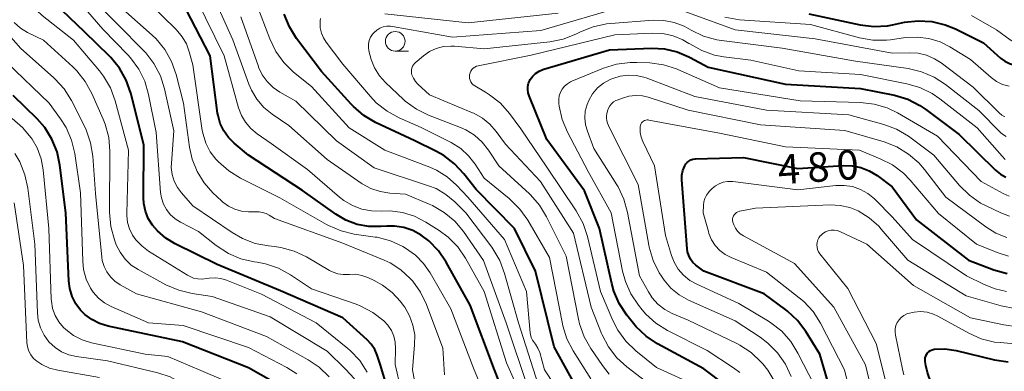
# Model space of a CAD drawing. Units: metres. Extents: x -70000 to -68000, y 19500 to 21000.
# Drawn here: x -69154 to -69029, y 20157 to 20202 of the extents above; entities that cross this region are included whole.
import ezdxf

# ---------------------------------------------------------------- set-up
doc = ezdxf.new("R2010")
doc.units = ezdxf.units.M
for name, color, linetype, lineweight in [('633100_広葉樹林', 7, 'Continuous', 13), ('710100_等高線(計曲線)', 7, 'Continuous', 40), ('710200_等高線(主曲線)', 7, 'Continuous', 13)]:
    doc.layers.add(name, color=color, linetype=linetype, lineweight=lineweight)
doc.styles.add('Style-WORKING', font='MS Gothic.ttf')

msp = doc.modelspace()

# ---------------------------------------------------------------- linework, layer by layer
at = {"layer": '633100_広葉樹林', "linetype": 'Continuous', "lineweight": 13}
msp.add_line((-69106.31, 20197.61), (-69104.64, 20197.61), dxfattribs=at)
msp.add_circle((-69106.31, 20198.86), 1.25, dxfattribs=at)
at = {"layer": '710100_等高線(計曲線)', "linetype": 'Continuous', "lineweight": 40, "flags": 128}
for points, elevation in [([(-69106.49, 20151.96), (-69108.25, 20157.75), (-69108.62, 20158.89), (-69108.93, 20159.61), (-69109.36, 20160.26), (-69109.89, 20160.82), (-69113, 20163.62), (-69120.93, 20167.07), (-69129, 20170.41), (-69134.36, 20173.05), (-69135.57, 20173.77), (-69136.63, 20174.7), (-69137.26, 20175.45), (-69137.79, 20176.3), (-69138.16, 20177.22), (-69138.37, 20178.2), (-69138.41, 20178.94), (-69138.34, 20185.66), (-69140.02, 20192.27), (-69140.6, 20193.91), (-69141.45, 20195.43), (-69142.56, 20196.78), (-69142.74, 20196.97), (-69145.93, 20200.07), (-69149.69, 20203.7)], 440), ([(-69090.65, 20149.35), (-69093.68, 20157), (-69096.75, 20165.25), (-69099.83, 20170.74), (-69100.81, 20172.18), (-69102.03, 20173.43), (-69103, 20174.16), (-69104.06, 20174.74), (-69105.21, 20175.13), (-69106.4, 20175.32), (-69107.4, 20175.31), (-69108.16, 20175.25), (-69109.68, 20175.26), (-69111.17, 20175.54), (-69112.6, 20176.07), (-69113.89, 20176.83), (-69118.15, 20179.85), (-69125, 20184.37), (-69126.82, 20185.87), (-69127.56, 20186.6), (-69128.17, 20187.45), (-69128.62, 20188.39), (-69128.9, 20189.39), (-69128.95, 20189.7), (-69129.92, 20197), (-69133, 20203)], 450), ([(-69086.06, 20159.94), (-69088.42, 20169.58), (-69091.13, 20175), (-69096.01, 20179.99), (-69097.56, 20181.98), (-69098.74, 20183.26), (-69100.13, 20184.31), (-69101.12, 20184.86), (-69103.83, 20186.17), (-69108.82, 20188.53), (-69110.32, 20189.41), (-69111.65, 20190.54), (-69111.95, 20190.86), (-69115.7, 20195), (-69118.89, 20199.23), (-69119.81, 20200.71), (-69120.47, 20202.32)], 460), ([(-69053.62, 20202.38), (-69047.05, 20200.98), (-69045.32, 20200.76), (-69043.58, 20200.85), (-69042.94, 20200.96), (-69041.4, 20201.28), (-69039.67, 20201.49), (-69037.93, 20201.39), (-69036.23, 20200.98), (-69034.93, 20200.45), (-69031.34, 20198.66), (-69029.17, 20196.72), (-69028.63, 20196.32), (-69028.03, 20196.02), (-69027.39, 20195.83), (-69026.73, 20195.75), (-69026.06, 20195.78), (-69025.4, 20195.94), (-69024.79, 20196.2)], 460), ([(-69067, 20157.12), (-69072.9, 20160.33), (-69074.35, 20161.29), (-69075.62, 20162.5), (-69075.96, 20162.91), (-69076.81, 20163.98), (-69077.77, 20165.44), (-69078.46, 20167.04), (-69078.73, 20168), (-69080.29, 20175), (-69082.2, 20179.8), (-69087, 20186.37), (-69089.26, 20191.92), (-69089.38, 20192.31), (-69089.43, 20192.71), (-69089.41, 20193.12), (-69089.32, 20193.51), (-69089.16, 20193.89), (-69089.1, 20194), (-69088.79, 20194.42), (-69088.42, 20194.78), (-69087.99, 20195.07), (-69087.52, 20195.28), (-69087.38, 20195.33), (-69079, 20197.76), (-69073.6, 20197.97), (-69071.98, 20197.89), (-69070.4, 20197.53), (-69068.91, 20196.9), (-69068.73, 20196.81), (-69066.45, 20195.55), (-69056.58, 20193.42), (-69047, 20192.87), (-69042.67, 20191.98), (-69041, 20191.48), (-69039.44, 20190.7), (-69038.68, 20190.18), (-69034.44, 20187), (-69029.81, 20182.45), (-69029.19, 20181.95), (-69028.5, 20181.55)], 470), ([(-69120.6, 20154.74), (-69125, 20157.26), (-69133.43, 20160.57), (-69142.92, 20162.56), (-69143.99, 20162.89), (-69144.99, 20163.4), (-69145.89, 20164.07), (-69146.41, 20164.59), (-69147.03, 20165.43), (-69147.5, 20166.36), (-69147.8, 20167.36), (-69147.92, 20168.3), (-69148.3, 20177), (-69149.05, 20183.07), (-69149.41, 20184.77), (-69150.06, 20186.39), (-69150.99, 20187.87), (-69151.96, 20188.97), (-69155, 20191.97)], 430), ([(-69049.88, 20151), (-69052.21, 20159), (-69053.99, 20161.88), (-69055.03, 20163.28), (-69056.3, 20164.47), (-69056.54, 20164.65), (-69059.3, 20166.7), (-69067, 20169.56), (-69068, 20170.35), (-69068.37, 20170.7), (-69068.67, 20171.1), (-69068.9, 20171.56), (-69069.05, 20172.04), (-69069.1, 20172.41), (-69069.77, 20181.21), (-69069.77, 20181.81), (-69069.66, 20182.39), (-69069.42, 20183), (-69069.28, 20183.24), (-69069.09, 20183.44)], 480), ([(-69069.09, 20183.44), (-69068.88, 20183.61), (-69068.64, 20183.75), (-69068.37, 20183.83), (-69068.1, 20183.87), (-69068.05, 20183.88), (-69061.94, 20184.06), (-69055, 20182.65), (-69049.21, 20183.02), (-69048.08, 20182.99), (-69046.96, 20182.77), (-69045.91, 20182.36), (-69044.91, 20181.75), (-69043, 20180.32), (-69039.88, 20176.12), (-69033.25, 20171), (-69030.01, 20169.76), (-69028.34, 20169.28)], 480), ([(-69083.35, 20155), (-69086.06, 20159.94)], 460), ([(-69026.83, 20135), (-69029.89, 20142.11), (-69033.72, 20149), (-69037.26, 20154.03), (-69038, 20155.29), (-69038.5, 20156.67), (-69038.69, 20157.54), (-69038.77, 20158.06), (-69038.79, 20158.3), (-69038.77, 20158.53), (-69038.7, 20158.76), (-69038.6, 20158.98), (-69038.46, 20159.17), (-69038.29, 20159.34), (-69038.09, 20159.47), (-69037.87, 20159.57), (-69037.64, 20159.63), (-69037.59, 20159.64), (-69036.26, 20159.69), (-69034.81, 20159.48), (-69029.92, 20158.28), (-69028.19, 20158.01)], 490), ([(-69064.21, 20155.06), (-69067, 20157.12)], 470)]:
    msp.add_lwpolyline(points, dxfattribs=dict(at, elevation=elevation))
at = {"layer": '710200_等高線(主曲線)', "linetype": 'Continuous', "lineweight": 13, "flags": 128}
for points, elevation in [([(-69136.77, 20187.23), (-69137.75, 20192.1), (-69138.23, 20193.77), (-69139.01, 20195.33), (-69140.04, 20196.74), (-69140.39, 20197.12), (-69143.6, 20200.4), (-69148.2, 20205.8), (-69151.94, 20213), (-69155.77, 20220.23)], 442), ([(-69138.62, 20172.79), (-69139.37, 20173.59), (-69139.78, 20174.18), (-69140.17, 20174.95), (-69140.42, 20175.79), (-69140.52, 20176.65), (-69140.52, 20176.93), (-69140.3, 20185), (-69142, 20191.28), (-69142.6, 20192.92), (-69143.48, 20194.42), (-69144.01, 20195.11), (-69147.3, 20199), (-69151.3, 20202.14), (-69152.57, 20203.33), (-69153.62, 20204.73), (-69154, 20205.39), (-69156.95, 20211.05)], 438), ([(-69089.36, 20154.64), (-69092.19, 20163), (-69095.07, 20170.93), (-69097.62, 20174.61), (-69098.73, 20175.95), (-69100.06, 20177.07), (-69101.57, 20177.95), (-69101.97, 20178.13), (-69105, 20179.4), (-69107, 20179.52), (-69108.23, 20179.71), (-69109.41, 20180.1), (-69110.51, 20180.69), (-69110.65, 20180.79), (-69115, 20183.81), (-69119.87, 20188.13), (-69121.98, 20189.57), (-69123.04, 20190.43), (-69123.94, 20191.47), (-69124.64, 20192.65), (-69124.96, 20193.4), (-69127, 20199.03), (-69130.71, 20207.29)], 454), ([(-69134.84, 20183.34), (-69134.55, 20187.45), (-69135.73, 20192.81), (-69136.25, 20194.47), (-69137.06, 20196.02), (-69138.12, 20197.4), (-69138.4, 20197.7), (-69141.68, 20201), (-69145.61, 20205)], 444), ([(-69101.91, 20182.81), (-69107.63, 20185), (-69112.17, 20187.83), (-69117, 20193.1), (-69119.27, 20194.95), (-69120.52, 20196.16), (-69121.54, 20197.58), (-69122.3, 20199.16), (-69124.5, 20205)], 458), ([(-69092.95, 20149.05), (-69096.24, 20157), (-69099.23, 20164.77), (-69101.86, 20169.37), (-69102.7, 20170.57), (-69103.73, 20171.62), (-69105, 20172.51), (-69105.35, 20172.71), (-69106.93, 20173.44), (-69108.62, 20173.89), (-69108.88, 20173.93), (-69111.53, 20174.31), (-69113.22, 20174.71), (-69114.83, 20175.4), (-69115.07, 20175.53), (-69121, 20178.94), (-69126.05, 20181.44), (-69127.54, 20182.35), (-69128.85, 20183.5), (-69128.99, 20183.66), (-69129.16, 20183.84), (-69129.89, 20184.8), (-69130.45, 20185.87), (-69130.81, 20187.02), (-69130.9, 20187.51), (-69132.12, 20195.88), (-69132.56, 20197.51), (-69132.93, 20198.52), (-69133.47, 20199.45), (-69134.21, 20200.31), (-69137.99, 20204.01)], 448), ([(-69106.98, 20177.25), (-69108.05, 20177.23), (-69109.33, 20177.25), (-69110.58, 20177.48), (-69111.78, 20177.93), (-69112.88, 20178.59), (-69113.4, 20179), (-69117.48, 20182.52), (-69122.14, 20185.86), (-69123.92, 20187.08), (-69124.72, 20187.74), (-69125.39, 20188.54), (-69125.92, 20189.43), (-69126.28, 20190.38), (-69128.13, 20197), (-69131.67, 20204.33)], 452), ([(-69108.34, 20194.47), (-69108.96, 20195.47), (-69109.4, 20196.55), (-69109.52, 20197), (-69109.66, 20197.64), (-69109.73, 20198.08), (-69109.71, 20198.53), (-69109.62, 20198.96), (-69109.45, 20199.38), (-69109.22, 20199.76), (-69109.01, 20200), (-69108.66, 20200.3), (-69108.27, 20200.54), (-69107.84, 20200.7), (-69107.39, 20200.78), (-69106.93, 20200.79), (-69106.66, 20200.76), (-69099, 20199.41), (-69087.74, 20200.26), (-69077, 20203.37)], 464), ([(-69145.13, 20185.93), (-69145.7, 20187.58), (-69145.92, 20188.06), (-69147.59, 20191.31), (-69148.51, 20192.79), (-69149.68, 20194.09), (-69149.86, 20194.26), (-69154.04, 20197.96), (-69158.55, 20203)], 434), ([(-69100.04, 20156.38), (-69100.24, 20159.76), (-69102.33, 20165.32), (-69103.08, 20166.89), (-69104.09, 20168.31), (-69104.29, 20168.53), (-69104.4, 20168.65), (-69105.59, 20169.74), (-69106.94, 20170.62), (-69107.73, 20170.99), (-69113, 20173.14), (-69121.71, 20176.29), (-69122.36, 20176.7), (-69122.77, 20176.91), (-69123.21, 20177.06), (-69123.67, 20177.12), (-69123.76, 20177.12), (-69125, 20177.13), (-69125.89, 20177.22), (-69126.75, 20177.46), (-69127.55, 20177.85), (-69128.28, 20178.37), (-69128.46, 20178.53), (-69129.54, 20179.54), (-69130.67, 20180.82), (-69131.57, 20182.27), (-69132.21, 20183.86), (-69132.54, 20185.38), (-69133.29, 20191), (-69134.23, 20194.65), (-69134.81, 20196.29), (-69135.67, 20197.81), (-69136.78, 20199.16), (-69137.31, 20199.66), (-69141.05, 20202.95)], 446), ([(-69087.81, 20154.19), (-69090.62, 20163), (-69092.38, 20169.3), (-69092.99, 20170.93), (-69093.88, 20172.43), (-69094.02, 20172.62), (-69097.31, 20177), (-69098.73, 20178.43), (-69099.85, 20179.36), (-69101.11, 20180.1), (-69102.06, 20180.47), (-69109, 20182.74), (-69113.82, 20186.18), (-69119, 20191.24), (-69121, 20192.37), (-69121.88, 20192.98), (-69122.64, 20193.73), (-69123.26, 20194.6), (-69123.73, 20195.56), (-69123.76, 20195.67), (-69126, 20202)], 456), ([(-69107.65, 20202.35), (-69097, 20201.23), (-69085.54, 20202.46)], 462), ([(-69070.33, 20203), (-69063, 20200.32), (-69052.81, 20199.19), (-69043, 20197.34), (-69040.77, 20197.4), (-69039.66, 20197.34), (-69038.59, 20197.08), (-69037.58, 20196.65), (-69036.75, 20196.11), (-69032.66, 20193), (-69029.34, 20189.73), (-69029, 20189.45), (-69028.62, 20189.23)], 464), ([(-69064.3, 20201.92), (-69062.43, 20201.61), (-69053.41, 20201), (-69047.16, 20199.32), (-69045.44, 20199.02), (-69043.7, 20199.02), (-69043.2, 20199.07), (-69041.29, 20199.34), (-69039.79, 20199.41), (-69038.3, 20199.23), (-69036.87, 20198.78), (-69035.62, 20198.15), (-69033, 20196.55), (-69030.38, 20194.26), (-69029.69, 20193.75), (-69028.91, 20193.37), (-69028.08, 20193.13)], 462), ([(-69032.88, 20202.17), (-69029.67, 20200.33), (-69027.93, 20199.07), (-69027.44, 20198.77), (-69026.9, 20198.56), (-69026.34, 20198.45), (-69025.76, 20198.44), (-69025.2, 20198.53), (-69024.65, 20198.72), (-69024.34, 20198.88), (-69018.74, 20202.13)], 458), ([(-69140.75, 20171.11), (-69141.39, 20171.98), (-69141.88, 20172.95), (-69141.93, 20173.07), (-69142.11, 20173.57), (-69142.56, 20175.25), (-69142.72, 20177.08), (-69142.68, 20184.87), (-69142.82, 20186.61), (-69143.27, 20188.29), (-69143.53, 20188.95), (-69144.97, 20192.23), (-69145.81, 20193.76), (-69146.9, 20195.12), (-69147.4, 20195.6), (-69151.13, 20199), (-69153.18, 20200), (-69154.09, 20200.55), (-69154.9, 20201.25)], 436), ([(-69081.38, 20155.87), (-69083.63, 20159.41), (-69084.44, 20160.96), (-69084.96, 20162.62), (-69085.01, 20162.85), (-69086.67, 20171.33), (-69089.42, 20176.06), (-69090.42, 20177.48), (-69091.78, 20178.82), (-69095, 20181.42), (-69096.14, 20183.21), (-69096.96, 20184.28), (-69097.95, 20185.19), (-69099.17, 20185.96), (-69103, 20187.9), (-69105.83, 20189.13), (-69107.36, 20189.96), (-69108.73, 20191.04), (-69109.45, 20191.81), (-69113, 20195.96), (-69115.12, 20198.74), (-69115.47, 20199.3), (-69115.72, 20199.92), (-69115.86, 20200.57), (-69115.89, 20201.23), (-69115.87, 20201.48), (-69115.82, 20201.75)], 462), ([(-69074.43, 20155.57), (-69076.78, 20157.37), (-69078.07, 20158.54), (-69079.14, 20159.92), (-69079.95, 20161.46), (-69080.02, 20161.65), (-69081.35, 20165), (-69083.58, 20174.42), (-69087.81, 20181), (-69092.25, 20185.75), (-69093.43, 20187.37), (-69094.24, 20188.31), (-69095.2, 20189.09), (-69096.28, 20189.7), (-69096.46, 20189.77), (-69101.95, 20192.05), (-69103.42, 20193.41), (-69103.74, 20193.75), (-69104, 20194.15), (-69104.18, 20194.58), (-69104.23, 20194.77), (-69104.26, 20195), (-69104.26, 20195.24), (-69104.21, 20195.46), (-69104.12, 20195.68), (-69104, 20195.88), (-69103.85, 20196.05), (-69103.78, 20196.11), (-69102.71, 20197.01), (-69101.94, 20197.55), (-69101.09, 20197.94), (-69100.18, 20198.18), (-69099.24, 20198.26), (-69098.78, 20198.24), (-69095, 20197.91), (-69086.63, 20198.8), (-69084.92, 20199.14), (-69083.3, 20199.77), (-69083.12, 20199.86), (-69082.72, 20200.06), (-69081.1, 20200.72), (-69079.4, 20201.09), (-69078.85, 20201.15), (-69073.44, 20201.54), (-69072.08, 20201.52), (-69070.75, 20201.26), (-69069.48, 20200.78), (-69068.9, 20200.46), (-69068.59, 20200.28), (-69067.02, 20199.52), (-69065.34, 20199.05), (-69064.72, 20198.95), (-69057, 20197.98)], 466), ([(-69089, 20197.11), (-69078.33, 20199.67), (-69073.52, 20199.9), (-69072.2, 20199.84), (-69070.9, 20199.56), (-69069.67, 20199.06), (-69068.9, 20198.6), (-69068.78, 20198.52), (-69067.26, 20197.68), (-69065.61, 20197.11), (-69064.44, 20196.9), (-69061, 20196.46), (-69054.89, 20195.11), (-69047, 20194.63), (-69041.13, 20193.46), (-69039.46, 20192.98), (-69037.89, 20192.21), (-69036.92, 20191.54), (-69032.17, 20187.83), (-69028.98, 20184.21), (-69028.57, 20183.82)], 468), ([(-69067.79, 20154.91), (-69073, 20157.32), (-69075.65, 20159.44), (-69076.91, 20160.64), (-69077.94, 20162.05), (-69078.58, 20163.29), (-69080.17, 20167), (-69081.81, 20173.98), (-69082.36, 20175.64), (-69083.26, 20177.28), (-69087, 20182.82), (-69090.31, 20187.69), (-69091.76, 20189.66), (-69092.91, 20190.97), (-69094.28, 20192.05), (-69094.81, 20192.38), (-69096.17, 20193.17), (-69096.37, 20193.31), (-69096.54, 20193.48), (-69096.68, 20193.68), (-69096.78, 20193.9), (-69096.84, 20194.13), (-69096.87, 20194.37), (-69096.84, 20194.61), (-69096.78, 20194.85), (-69096.68, 20195.07), (-69096.54, 20195.26), (-69096.37, 20195.44), (-69096.17, 20195.57), (-69095.95, 20195.68), (-69095.75, 20195.73), (-69089, 20197.11)], 468), ([(-69057, 20197.98), (-69047.66, 20196.34), (-69040.93, 20195.38), (-69039.23, 20194.98), (-69037.63, 20194.3), (-69036.18, 20193.35), (-69031.95, 20190.05), (-69029.12, 20187.21), (-69028.81, 20186.95), (-69028.46, 20186.75)], 466), ([(-69142.5, 20165.06), (-69143.37, 20165.54), (-69144.15, 20166.15), (-69144.81, 20166.9), (-69145.14, 20167.4), (-69145.69, 20168.55), (-69146.03, 20169.77), (-69146.14, 20170.86), (-69146.43, 20179.57), (-69147.16, 20184.57), (-69147.56, 20186.27), (-69148.25, 20187.87), (-69148.96, 20188.99), (-69150.41, 20191), (-69155.82, 20196.18)], 432), ([(-69062.38, 20156.68), (-69063.2, 20157.27), (-69066.55, 20159.45), (-69071.61, 20162.03), (-69073.09, 20162.95), (-69074.38, 20164.12), (-69074.86, 20164.67), (-69075.31, 20165.23), (-69076.28, 20166.68), (-69076.98, 20168.28), (-69077.33, 20169.56), (-69078.8, 20177), (-69081.71, 20182.29), (-69084.35, 20187.28), (-69085.03, 20188.89), (-69085.42, 20190.59), (-69085.47, 20190.93), (-69085.47, 20191), (-69085.48, 20191.47), (-69085.41, 20191.93), (-69085.26, 20192.37), (-69085.03, 20192.78), (-69084.73, 20193.15), (-69084.38, 20193.46), (-69083.98, 20193.7), (-69083.82, 20193.77), (-69079.77, 20195.43), (-69078.11, 20195.95), (-69076.38, 20196.18), (-69075.51, 20196.18), (-69073.85, 20196.1), (-69072.12, 20195.87), (-69070.46, 20195.34), (-69070.28, 20195.27), (-69065, 20192.95), (-69054.71, 20191.29), (-69047.02, 20191.07), (-69045.29, 20190.87), (-69043.62, 20190.37), (-69042.29, 20189.73), (-69037.21, 20186.79), (-69031.66, 20181), (-69028.84, 20179.47), (-69028.05, 20179.13)], 472), ([(-69079.04, 20156.46), (-69079.91, 20157.56), (-69081.39, 20159.71), (-69082.25, 20161.22), (-69082.84, 20162.87), (-69082.97, 20163.47), (-69084.52, 20171.48), (-69087.02, 20176.49), (-69087.93, 20177.98), (-69089.08, 20179.29), (-69089.21, 20179.41), (-69093.12, 20183), (-69094.44, 20185), (-69095.24, 20186.02), (-69096.22, 20186.89), (-69097.33, 20187.58), (-69097.98, 20187.87), (-69102.06, 20189.45), (-69103.62, 20190.22), (-69105.03, 20191.25), (-69105.26, 20191.46), (-69107.55, 20193.6), (-69108.34, 20194.47)], 464), ([(-69071.97, 20164.71), (-69072.84, 20165.39), (-69073.57, 20166.2), (-69074.05, 20166.94), (-69075.2, 20169), (-69076.7, 20177.06), (-69077.17, 20178.74), (-69077.92, 20180.32), (-69078.07, 20180.57), (-69081, 20185.21), (-69081.83, 20187.4), (-69082.07, 20188.24), (-69082.15, 20189.1), (-69082.09, 20189.97), (-69081.87, 20190.82), (-69081.66, 20191.34), (-69081.16, 20192.18), (-69080.52, 20192.92), (-69079.77, 20193.53), (-69078.92, 20194.01), (-69078.73, 20194.09), (-69078.6, 20194.14), (-69077.63, 20194.44), (-69076.63, 20194.56), (-69075.61, 20194.51), (-69074.62, 20194.29), (-69074.35, 20194.19), (-69068.15, 20191.85), (-69059, 20190.08), (-69048.49, 20189.51), (-69044.04, 20188.27), (-69042.41, 20187.66), (-69040.91, 20186.77), (-69040.73, 20186.64), (-69037.66, 20184.34), (-69034.38, 20180.48), (-69033.14, 20179.25), (-69031.71, 20178.26), (-69031.07, 20177.93), (-69029.15, 20177.01), (-69028.02, 20176.58)], 474), ([(-69055.86, 20156.17), (-69056.59, 20157.75), (-69057.59, 20159.18), (-69058.82, 20160.42), (-69059.81, 20161.16), (-69063, 20163.24), (-69068.92, 20165.89), (-69070.11, 20166.55), (-69071.17, 20167.41), (-69072.06, 20168.44), (-69072.39, 20168.94), (-69072.67, 20169.38), (-69073.45, 20170.94), (-69073.94, 20172.62), (-69073.99, 20172.87), (-69075.37, 20180.63), (-69079, 20187.85), (-69079.25, 20188.42), (-69079.35, 20188.73), (-69079.4, 20189.05), (-69079.39, 20189.37), (-69079.35, 20189.61), (-69079.25, 20190), (-69079.14, 20190.33), (-69078.97, 20190.63), (-69078.75, 20190.9), (-69078.49, 20191.13), (-69078.19, 20191.31), (-69078.04, 20191.37), (-69077.37, 20191.63), (-69076.54, 20191.87), (-69075.68, 20191.97), (-69074.82, 20191.91), (-69074.07, 20191.73), (-69069, 20190.1), (-69059.77, 20188.23), (-69049, 20187.49)], 476), ([(-69123, 20153.5), (-69131.08, 20156.92), (-69135.29, 20158.71), (-69138.18, 20159), (-69145.03, 20160.46), (-69146.21, 20160.82), (-69147.31, 20161.38), (-69148.3, 20162.13), (-69148.59, 20162.41), (-69149.19, 20163.13), (-69149.66, 20163.95), (-69149.98, 20164.84), (-69150.14, 20165.77), (-69150.15, 20166.03), (-69150.45, 20175), (-69151.17, 20182.47), (-69151.44, 20183.9), (-69151.95, 20185.27), (-69152.6, 20186.4), (-69152.71, 20186.56), (-69153.82, 20187.9), (-69155.15, 20189.03)], 428), ([(-69052.9, 20155), (-69054.99, 20159.14), (-69055.9, 20160.62), (-69057.06, 20161.92), (-69058.43, 20163), (-69058.76, 20163.2), (-69062.53, 20165.47), (-69067.87, 20167.9), (-69068.77, 20168.4), (-69069.57, 20169.06), (-69070.24, 20169.84), (-69070.77, 20170.73), (-69071.09, 20171.56), (-69071.87, 20174.13), (-69073.26, 20183), (-69074.76, 20186.09), (-69074.98, 20186.66), (-69075.09, 20187.26), (-69075.1, 20187.88), (-69075.09, 20188.01), (-69075.06, 20188.17), (-69075, 20188.32), (-69074.92, 20188.46), (-69074.81, 20188.59), (-69074.68, 20188.69), (-69074.54, 20188.77), (-69074.38, 20188.82), (-69074.22, 20188.85), (-69074.06, 20188.84)], 478), ([(-69074.06, 20188.84), (-69073.99, 20188.83), (-69065, 20187.16), (-69056.58, 20185.42), (-69047.16, 20185), (-69044.49, 20183.91), (-69042.94, 20183.12), (-69041.55, 20182.07), (-69040.67, 20181.16), (-69037.06, 20176.94), (-69032.23, 20173), (-69029.61, 20171.95), (-69028.15, 20171.5)], 478), ([(-69105.61, 20154.56), (-69106.31, 20157.69), (-69106.26, 20159.74), (-69106.31, 20160.53), (-69106.49, 20161.3), (-69106.81, 20162.03), (-69107.24, 20162.69), (-69107.71, 20163.19), (-69107.77, 20163.25), (-69109.15, 20164.32), (-69110.69, 20165.13), (-69111.31, 20165.37), (-69117, 20167.33), (-69119.66, 20169.12), (-69121.19, 20169.96), (-69122.84, 20170.52), (-69123.89, 20170.72), (-69124.29, 20170.78), (-69125.98, 20171.16), (-69127.57, 20171.82), (-69129.13, 20172.85), (-69131.37, 20174.63), (-69133.69, 20175.82), (-69134.38, 20176.24), (-69134.98, 20176.78), (-69135.47, 20177.42), (-69135.85, 20178.13), (-69136.1, 20178.9), (-69136.21, 20179.6), (-69136.77, 20187.23)], 442), ([(-69049, 20187.49), (-69044.01, 20186.04), (-69042.39, 20185.41), (-69040.89, 20184.5), (-69039.58, 20183.36), (-69038.88, 20182.54), (-69036.16, 20179), (-69031.06, 20175.22), (-69029.78, 20174.43), (-69028.38, 20173.87)], 476), ([(-69114.73, 20156.13), (-69115.99, 20157.34), (-69117.4, 20158.29), (-69122.73, 20161.27), (-69131, 20164.41), (-69139.3, 20166.7), (-69141.39, 20167.85), (-69142.04, 20168.29), (-69142.62, 20168.84), (-69143.08, 20169.48), (-69143.43, 20170.19), (-69143.65, 20170.94), (-69143.72, 20171.37), (-69144.53, 20179.47), (-69144.86, 20184.21), (-69145.13, 20185.93)], 434), ([(-69132.08, 20154.2), (-69133.46, 20155.28), (-69135, 20156.1), (-69136.56, 20156.61), (-69143, 20158.17), (-69146.95, 20158.71), (-69147.92, 20158.93), (-69148.83, 20159.32), (-69149.67, 20159.86), (-69150.44, 20160.58), (-69151.05, 20161.41), (-69151.51, 20162.34), (-69151.81, 20163.33), (-69151.92, 20164.27), (-69152.26, 20173), (-69153.15, 20180.17), (-69153.51, 20181.87), (-69154.16, 20183.49), (-69154.79, 20184.55)], 426), ([(-69103.63, 20154.48), (-69104.12, 20157), (-69103.84, 20160.2), (-69103.83, 20161.46), (-69104.05, 20162.71), (-69104.48, 20163.89), (-69105.11, 20164.99), (-69105.29, 20165.24), (-69105.66, 20165.72), (-69106.71, 20166.86), (-69107.93, 20167.81), (-69109, 20168.39), (-69109.82, 20168.77), (-69110.57, 20169.04), (-69111.35, 20169.18), (-69112.14, 20169.17), (-69112.29, 20169.16), (-69112.95, 20169.14), (-69113.61, 20169.23), (-69114.24, 20169.43), (-69114.69, 20169.66), (-69117.64, 20171.39), (-69119.21, 20172.13), (-69120.89, 20172.6), (-69121.68, 20172.71), (-69122.46, 20172.79), (-69124.18, 20173.12), (-69125.8, 20173.74), (-69127.1, 20174.49), (-69132.09, 20177.91), (-69133.54, 20179.54), (-69134.08, 20180.25), (-69134.49, 20181.05), (-69134.75, 20181.91), (-69134.85, 20182.8), (-69134.84, 20183.34)], 444), ([(-69083.33, 20151), (-69087.27, 20157), (-69087.9, 20159.2), (-69088.12, 20159.75), (-69088.42, 20160.26), (-69088.57, 20160.45), (-69088.8, 20160.77), (-69088.97, 20161.14), (-69089.08, 20161.52), (-69089.1, 20161.72), (-69089.58, 20167), (-69092.37, 20173.63), (-69097.05, 20179), (-69098.5, 20180.53), (-69099.7, 20181.6), (-69101.07, 20182.44), (-69101.91, 20182.81)], 458), ([(-69066, 20173.59), (-69066.34, 20174.39), (-69066.41, 20174.62), (-69067.05, 20177), (-69067.03, 20178), (-69066.98, 20178.43), (-69066.85, 20178.85), (-69066.66, 20179.24), (-69066.4, 20179.6), (-69066.29, 20179.71), (-69065.91, 20180.09), (-69065.49, 20180.44), (-69065.01, 20180.72), (-69064.5, 20180.91), (-69063.96, 20181), (-69063.41, 20181), (-69063.29, 20180.99), (-69055, 20179.96), (-69050.17, 20180.49), (-69049.09, 20180.51), (-69048.03, 20180.35), (-69047.02, 20180), (-69046.08, 20179.49), (-69045.24, 20178.81), (-69045.09, 20178.67), (-69043, 20176.52), (-69040.38, 20173.62), (-69033.52, 20169), (-69031.26, 20167.86), (-69029.86, 20167.31), (-69028.39, 20167)], 482), ([(-69143.99, 20156.01), (-69149.32, 20156.95), (-69150.38, 20157.23), (-69151.37, 20157.69), (-69151.99, 20158.1), (-69152.41, 20158.47), (-69152.75, 20158.91), (-69153.01, 20159.39), (-69153.18, 20159.92), (-69153.26, 20160.5), (-69153.71, 20170.29), (-69154.87, 20178.29)], 424), ([(-69045.11, 20152.28), (-69046.37, 20157.63), (-69050.41, 20165), (-69055.45, 20170.55), (-69061.95, 20174.09), (-69062.34, 20174.35), (-69062.68, 20174.68), (-69062.96, 20175.06), (-69063.17, 20175.48), (-69063.28, 20175.83), (-69063.31, 20176.03), (-69063.31, 20176.23), (-69063.27, 20176.43), (-69063.19, 20176.61), (-69063.09, 20176.78), (-69062.96, 20176.93), (-69062.8, 20177.05), (-69062.63, 20177.15), (-69062.44, 20177.21), (-69062.38, 20177.22), (-69060.4, 20177.6), (-69050.9, 20178.02), (-69049.63, 20177.96), (-69048.39, 20177.69), (-69047.3, 20177.25), (-69045.92, 20176.39), (-69044.7, 20175.3), (-69044.38, 20174.94), (-69041, 20170.96), (-69033.57, 20166.43), (-69029.07, 20165.14), (-69027.36, 20164.81)], 484), ([(-69089.05, 20150.95), (-69092.12, 20157.88), (-69094.97, 20167), (-69097.35, 20171.22), (-69098.34, 20172.66), (-69099.56, 20173.9), (-69100.72, 20174.75), (-69102.42, 20175.83), (-69103.85, 20176.57), (-69105.38, 20177.05), (-69106.98, 20177.25)], 452), ([(-69043.69, 20155.12), (-69045, 20160.37), (-69048.65, 20167.35), (-69052.19, 20171.77), (-69052.36, 20172.03), (-69052.49, 20172.32), (-69052.56, 20172.62), (-69052.58, 20172.94), (-69052.55, 20173.25), (-69052.46, 20173.55), (-69052.32, 20173.83), (-69052.14, 20174.08), (-69052.09, 20174.14), (-69051.8, 20174.39), (-69051.48, 20174.59), (-69051.13, 20174.72), (-69050.75, 20174.8), (-69050.38, 20174.81), (-69050, 20174.75), (-69049.64, 20174.63), (-69049.58, 20174.6), (-69046.23, 20173), (-69040.26, 20167.74), (-69033, 20163.64), (-69028.75, 20162.72), (-69027.02, 20162.5)], 486), ([(-69047.66, 20151.36), (-69049.05, 20157), (-69052.13, 20162.95), (-69053.07, 20164.42), (-69054.25, 20165.7), (-69054.84, 20166.2), (-69059, 20169.47), (-69063.48, 20171.3), (-69064.25, 20171.7), (-69064.94, 20172.23), (-69065.53, 20172.86), (-69066, 20173.59)], 482), ([(-69109.89, 20156.72), (-69110.84, 20158.18), (-69112.04, 20159.45), (-69112.37, 20159.73), (-69116.38, 20163), (-69123.35, 20166.65), (-69127.83, 20168.44), (-69128.54, 20168.66), (-69129.28, 20168.74), (-69130.02, 20168.7), (-69130.36, 20168.64), (-69130.92, 20168.56), (-69131.48, 20168.58), (-69132.03, 20168.7), (-69132.55, 20168.92), (-69132.78, 20169.05), (-69137.74, 20172.13), (-69138.62, 20172.79)], 438), ([(-69111.52, 20155.85), (-69112.64, 20157.11), (-69115, 20159.37), (-69122.24, 20163.76), (-69129.63, 20166.37), (-69132.2, 20166.74), (-69133.9, 20167.14), (-69135.53, 20167.85), (-69139.06, 20169.77), (-69139.97, 20170.36), (-69140.75, 20171.11)], 436), ([(-69118.84, 20156.51), (-69120.14, 20157.32), (-69125, 20159.84), (-69133.35, 20162.65), (-69137.75, 20163), (-69142.5, 20165.06)], 432), ([(-69057.93, 20155.46), (-69058.82, 20156.95), (-69059.47, 20157.77), (-69059.68, 20158), (-69060.95, 20159.2), (-69062.41, 20160.15), (-69062.79, 20160.35), (-69069, 20163.35), (-69071, 20164.2), (-69071.97, 20164.71)], 474), ([(-69041.5, 20156.38), (-69041.68, 20157.11), (-69042.57, 20161.41), (-69042.62, 20161.83), (-69042.6, 20162.24), (-69042.5, 20162.65), (-69042.33, 20163.03), (-69042.1, 20163.38), (-69041.82, 20163.69), (-69041.48, 20163.94), (-69041.11, 20164.13), (-69041, 20164.17), (-69040.19, 20164.37), (-69039.36, 20164.42), (-69038.53, 20164.34), (-69037.73, 20164.1), (-69037.15, 20163.83), (-69033.22, 20161.67), (-69031.63, 20160.97), (-69029.94, 20160.55), (-69029.23, 20160.47), (-69025, 20160.12)], 488)]:
    msp.add_lwpolyline(points, dxfattribs=dict(at, elevation=elevation))

# ---------------------------------------------------------------- texts
at = {"layer": '710100_等高線(計曲線)', "linetype": 'Continuous', "lineweight": 40, "style": 'Style-WORKING'}
for s, p in [('4', (-69057.43, 20180.62, -10)), ('8', (-69053.69, 20180.88, -10)), ('0', (-69049.95, 20181.14, -10))]:
    msp.add_text(s, height=3.75, rotation=4, dxfattribs=at).set_placement(p)

doc.saveas('drawing.dxf')
